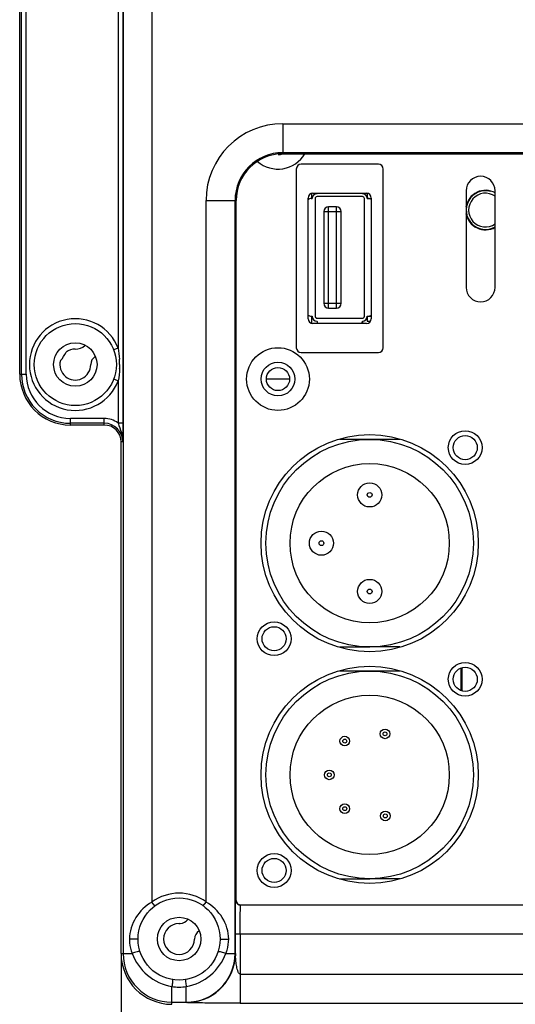
# Model space of a CAD drawing. Units: millimetres. Extents: x -49 to 1725, y -18 to 1191.
# Drawn here: x 144 to 195, y 559 to 661 of the extents above; entities that cross this region are included whole.
import ezdxf

# ---------------------------------------------------------------- set-up
doc = ezdxf.new("R2010")
doc.units = ezdxf.units.MM
doc.header["$LTSCALE"] = 108.9
doc.header["$PDMODE"] = 3
doc.header["$PDSIZE"] = 1
doc.layers.get('0').update_dxf_attribs({"linetype": 'CONTINUOUS'})
doc.layers.get('Defpoints').update_dxf_attribs({"linetype": 'CONTINUOUS'})
doc.styles.add('STYLE1', font='txt')
doc.dimstyles.new('11', dxfattribs={"dimtxt": 20, "dimasz": 6, "dimexe": 1.25, "dimexo": 0.625, "dimgap": 0.5, "dimtad": 1, "dimtoh": 1, "dimdec": 0, "dimzin": 1, "dimtxsty": 'STYLE1', "dimcen": 2.5, "dimclrd": 3, "dimclre": 3, "dimclrt": 3, "dimadec": 0, "dimazin": 0, "dimtfac": 1, "dimtdec": 0, "dimtmove": 0, "dimatfit": 3, "dimfxl": 1, "dimarcsym": 0})

# ---------------------------------------------------------------- blocks, each defined once
blk = doc.blocks.new('*D23')
at = {"color": 3, "lineweight": -2, "transparency": 16777216}
for p, q in [((154.64, 563.78), (154.64, 505.41)), ((310.16, 563.78), (310.16, 505.41)), ((160.64, 506.66), (304.16, 506.66))]:
    blk.add_line(p, q, dxfattribs=at)
at = {"color": 3, "transparency": 16777216}
for points in [[(160.64, 507.66), (160.64, 505.66), (154.64, 506.66)], [(304.16, 505.66), (304.16, 507.66), (310.16, 506.66)]]:
    blk.add_solid(points, dxfattribs=at)
at = {"layer": 'Defpoints', "color": 0, "transparency": 16777216}
for p in [(154.64, 564.41), (310.16, 564.41), (310.16, 506.66)]:
    blk.add_point(p, dxfattribs=at)
at = {"color": 3, "transparency": 16777216, "insert": (232.4, 517.16), "char_height": 20, "attachment_point": 5, "style": 'STYLE1'}
blk.add_mtext('156mm', dxfattribs=at)

msp = doc.modelspace()

# ---------------------------------------------------------------- linework, layer by layer
at = {"color": 7, "linetype": 'Continuous'}
for p, q in [((154.84, 771.46), (154.84, 619.36)), ((144.14, 624.41), (144.14, 766.41)), ((144.32, 624.41), (144.32, 766.41)), ((144.82, 624.41), (144.82, 766.41)), ((154.34, 763.72), (154.34, 627.1)), ((154.85, 699.21), (154.85, 564.41)), ((157.84, 696.91), (157.84, 569.74)), ((171.4, 650.36), (216.55, 650.36)), ((171.4, 650.36), (171.4, 647.25)), ((171.4, 647.36), (216.55, 647.36)), ((171.4, 647.25), (216.55, 647.25)), ((172.8, 645.66), (172.8, 627.16)), ((181.3, 646.16), (173.3, 646.16)), ((181.8, 627.16), (181.8, 645.66)), ((174.02, 630.16), (174.02, 642.66)), ((174.35, 642.61), (174.45, 642.61)), ((174.4, 642.61), (174.4, 643.14)), ((174.52, 643.16), (180.07, 643.16)), ((174.75, 642.61), (174.75, 630.41)), ((179.65, 642.81), (174.95, 642.81)), ((179.85, 630.41), (179.85, 642.61)), ((180.15, 643.11), (180.15, 642.61)), ((180.15, 642.61), (180.57, 642.61)), ((180.57, 642.66), (180.57, 630.16)), ((190.4, 643.41), (190.4, 633.41)), ((193.4, 633.41), (193.4, 643.41)), ((163.45, 642.41), (166.56, 642.41)), ((163.45, 569.74), (163.45, 642.41)), ((166.45, 564.41), (166.45, 642.41)), ((166.56, 569.91), (166.56, 642.41)), ((176.95, 641.76), (176.15, 641.76)), ((176.15, 631.26), (176.15, 641.76)), ((176.95, 631.26), (176.95, 641.76)), ((175.65, 641.26), (177.45, 641.26)), ((175.65, 641.26), (175.65, 631.76)), ((177.45, 631.76), (177.45, 641.26)), ((175.65, 631.76), (177.45, 631.76)), ((174.35, 630.41), (174.45, 630.41)), ((174.4, 629.68), (174.4, 630.41)), ((176.15, 631.26), (176.95, 631.26)), ((180.15, 630.41), (180.57, 630.41)), ((180.15, 630.41), (180.15, 629.91)), ((180.07, 629.66), (174.52, 629.66)), ((174.95, 630.21), (179.65, 630.21)), ((174.95, 629.88), (174.95, 629.91)), ((179.65, 629.88), (179.65, 629.91)), ((179.7, 629.66), (179.7, 629.91)), ((180.15, 629.91), (180.5, 629.91)), ((154.34, 627.1), (153.87, 626.92)), ((173.3, 626.66), (181.3, 626.66)), ((144.14, 624.41), (144.82, 624.41)), ((154.34, 623.72), (153.87, 623.9)), ((154.34, 623.72), (154.34, 619.36)), ((172.1, 623.91), (169.7, 623.91)), ((152.9, 619.83), (149.4, 619.83)), ((149.4, 619.15), (149.4, 619.83)), ((152.9, 619.33), (149.4, 619.33)), ((152.9, 619.15), (149.4, 619.15)), ((152.9, 619.15), (152.9, 619.83)), ((154.34, 619.36), (154.84, 619.36)), ((154.82, 617.41), (154.64, 617.41)), ((154.64, 564.41), (154.64, 617.41)), ((183.52, 617.66), (177.27, 617.66)), ((177.27, 596.16), (180.4, 596.16)), ((183.52, 596.16), (180.4, 596.16)), ((183.52, 593.66), (177.27, 593.66)), ((189.88, 591.64), (189.88, 593.98)), ((189.93, 591.62), (189.93, 594)), ((190, 591.6), (190, 594.02)), ((177.27, 572.16), (180.4, 572.16)), ((183.52, 572.16), (180.4, 572.16)), ((158.14, 569.34), (157.84, 569.74)), ((163.15, 569.34), (163.45, 569.74)), ((166.54, 569.91), (166.56, 569.91)), ((167.04, 569.41), (166.79, 569.47)), ((297.76, 569.41), (167.04, 569.41)), ((298.32, 566.41), (166.48, 566.41)), ((166.48, 564.41), (166.48, 566.41)), ((166.98, 566.41), (166.98, 559.27)), ((156.4, 565.91), (155.51, 565.91)), ((164.9, 565.91), (165.79, 565.91)), ((154.64, 564.41), (155.8, 564.41)), ((165.49, 564.41), (166.48, 564.41)), ((166.48, 564.41), (166.45, 563.87)), ((166.98, 562.27), (297.82, 562.27)), ((159.9, 559.15), (159.9, 560.99)), ((161.4, 559.33), (161.4, 560.99)), ((159.9, 559.36), (161.4, 559.36)), ((166.98, 559.27), (297.82, 559.27))]:
    msp.add_line(p, q, dxfattribs=at)
for centre, radius in [((149.9, 625.41), 4.25), ((149.9, 625.41), 2.25), ((170.9, 623.91), 3.25), ((170.9, 623.91), 1.75), ((170.9, 623.91), 1.2), ((180.4, 606.91), 11.25), ((190.3, 616.81), 1.75), ((190.3, 616.81), 1.25), ((180.4, 606.91), 10.75), ((180.4, 606.91), 8.25), ((180.4, 611.91), 1.25), ((180.4, 611.91), 0.25), ((175.4, 606.91), 1.25), ((175.4, 606.91), 0.25), ((180.4, 601.91), 1.25), ((180.4, 601.91), 0.25), ((170.5, 597.01), 1.75), ((170.5, 597.01), 1.25), ((180.4, 582.91), 11.25), ((180.4, 582.91), 10.75), ((190.3, 592.81), 1.75), ((190.3, 592.81), 1.25), ((180.4, 582.91), 8.25), ((181.99, 587.16), 0.5), ((177.82, 586.41), 0.5), ((177.82, 586.41), 0.2), ((181.99, 587.16), 0.2), ((176.22, 582.91), 0.5), ((176.22, 582.91), 0.2), ((177.82, 579.41), 0.5), ((177.82, 579.41), 0.2), ((182.02, 578.66), 0.5), ((182.02, 578.66), 0.2), ((170.5, 573.01), 1.75), ((170.5, 573.01), 1.25), ((160.65, 565.91), 4.25), ((160.65, 565.91), 2.25)]:
    msp.add_circle(centre, radius, dxfattribs=at)
for centre, radius, start, end in [((171.4, 642.41), 7.95, 90, 180), ((171.4, 642.41), 4.95, 90, 180), ((171.4, 642.41), 4.84, 90, 180), ((170.9, 648.91), 3.25, 229.3874, 328.9349), ((170.9, 648.91), 1.75, 270.7426, 285.5756), ((173.3, 645.66), 0.5, 90, 180), ((181.3, 645.66), 0.5, 0, 90), ((191.9, 643.41), 1.5, 0, 180), ((174.52, 642.66), 0.5, 90, 180), ((174.35, 642.11), 0.5, 90, 130.8794), ((174.95, 642.61), 0.5, 90, 180), ((174.95, 642.61), 0.2, 90, 180), ((179.65, 642.61), 0.5, 0, 90), ((179.65, 642.61), 0.2, 0, 90), ((180.07, 642.66), 0.5, 0, 90), ((180.25, 642.11), 0.5, 49.1206, 90), ((192.4, 641.41), 2.05, 60.5261, 170.0731), ((192.4, 641.41), 2, 75, 300.0044), ((192.4, 641.41), 1.75, 54.6303, 305.3698), ((176.15, 641.26), 0.5, 90, 180), ((176.95, 641.26), 0.5, 0, 90), ((192.4, 641.41), 2.05, 189.9269, 299.4739), ((191.9, 633.41), 1.5, 180, 0), ((176.15, 631.76), 0.5, 180, 270), ((176.95, 631.76), 0.5, 270, 0), ((174.35, 630.91), 0.5, 229.1206, 270), ((174.95, 630.41), 0.5, 180, 270), ((174.95, 630.41), 0.2, 180, 270), ((179.65, 630.41), 0.5, 270, 0), ((179.65, 630.41), 0.2, 270, 0), ((180.25, 630.91), 0.5, 270, 310.8794), ((149.9, 625.41), 4.75, 20.854, 339.146), ((174.52, 630.16), 0.5, 180, 270), ((175.45, 629.88), 0.5, 180, 206.9068), ((179.15, 629.88), 0.5, 333.0932, 0), ((180.07, 630.16), 0.5, 270, 0), ((149.91, 628.41), 1.4, 269.2404, 313.7107), ((146.2, 627.91), 3, 315.8866, 336.0215), ((149.9, 625.41), 1.6, 90.1199, 126.8209), ((152.5, 625.4), 1, 122.1733, 179.8801), ((173.3, 627.16), 0.5, 180, 270), ((181.3, 627.16), 0.5, 270, 0), ((149.9, 625.41), 1.6, 165.0872, 359.8801), ((145.04, 625.41), 9.45, 359.9957, 3.4541), ((145.02, 625.41), 9.48, 357.5447, 0.0014), ((149.4, 624.41), 5.26, 180, 270), ((149.4, 624.41), 5.08, 180, 270), ((149.4, 624.41), 4.58, 180, 270), ((152.9, 617.41), 2.42, 53.5456, 90), ((152.9, 617.41), 1.92, 0, 90), ((152.9, 617.41), 1.74, 0, 90), ((160.65, 565.91), 4.75, 53.8518, 126.1482), ((160.65, 565.91), 1.6, 90.1199, 359.8801), ((160.64, 568.51), 1, 270.1199, 277.3779), ((160.61, 568.78), 1.28, 277.3779, 318.2284), ((163.25, 565.9), 1, 122.1733, 179.8801), ((159.9, 564.41), 5.26, 180, 270), ((159.9, 564.41), 5.05, 180, 270), ((161.4, 564.41), 5.05, 270, 0), ((161.4, 564.41), 5.08, 270, 353.9435)]:
    msp.add_arc(centre, radius, start, end, dxfattribs=at)
msp.add_ellipse((167.06, 569.91), major_axis=(0.5, 0), ratio=0.999848, start_param=9.424778, end_param=10.995574, dxfattribs=at)
for points in [[(154.34, 627.1), (154.41, 626.73), (154.45, 626.35), (154.47, 625.98)], [(154.48, 625), (154.46, 624.57), (154.42, 624.14), (154.34, 623.72)], [(166.79, 569.47), (166.64, 569.56), (166.54, 569.74), (166.54, 569.91)], [(159.9, 560.99), (160.39, 560.9), (160.91, 560.9), (161.4, 560.99)]]:
    msp.add_open_spline(points, degree=3, dxfattribs=at)
for points, knots in [([(154.34, 619.36), (154.45, 619.03), (154.7, 618.41), (154.82, 617.74), (154.82, 617.41)], [0, 0, 0, 0, 0.506789, 1, 1, 1, 1]), ([(154.84, 619.36), (154.84, 619.17), (154.83, 618.52), (154.83, 617.87), (154.82, 617.41)], [0, 0, 0, 0, 0.281283, 1, 1, 1, 1]), ([(157.84, 569.74), (157.18, 569.34), (155.99, 568.25), (155.51, 566.68), (155.51, 565.91)], [0, 0, 0, 0, 0.503397, 1, 1, 1, 1]), ([(165.79, 565.91), (165.79, 566.68), (165.3, 568.25), (164.11, 569.34), (163.45, 569.74)], [0, 0, 0, 0, 0.496916, 1, 1, 1, 1]), ([(166.49, 568.63), (166.49, 568.74), (166.5, 569.09), (166.5, 569.45), (166.52, 569.69)], [0, 0, 0, 0, 0.317305, 1, 1, 1, 1]), ([(166.52, 569.69), (166.52, 569.74), (166.52, 569.82), (166.53, 569.88), (166.53, 569.91), (166.54, 569.91)], [0, 0, 0, 0, 0.743828, 0.932732, 1, 1, 1, 1]), ([(166.98, 566.41), (166.98, 566.79), (166.98, 567.35), (166.99, 568.05), (166.99, 568.5), (167, 568.87), (167.01, 569.12), (167.02, 569.27), (167.02, 569.34), (167.03, 569.38), (167.03, 569.41), (167.04, 569.41)], [0, 0, 0, 0, 0.382627, 0.555412, 0.706877, 0.831121, 0.923418, 0.956452, 0.980311, 0.994802, 1, 1, 1, 1]), ([(166.48, 566.41), (166.48, 566.61), (166.48, 567.35), (166.48, 568.09), (166.49, 568.63)], [0, 0, 0, 0, 0.269423, 1, 1, 1, 1]), ([(155.51, 565.91), (155.51, 565.78), (155.53, 565.27), (155.66, 564.76), (155.8, 564.41)], [0, 0, 0, 0, 0.256388, 1, 1, 1, 1]), ([(165.49, 564.41), (165.54, 564.52), (165.71, 565.01), (165.79, 565.52), (165.79, 565.91)], [0, 0, 0, 0, 0.244416, 1, 1, 1, 1]), ([(156.61, 564.57), (156.6, 564.6), (156.47, 564.63), (156.2, 564.58), (155.95, 564.5), (155.8, 564.41)], [0, 0, 0, 0, 0.127099, 0.379845, 1, 1, 1, 1]), ([(155.8, 564.41), (156.11, 563.55), (157.23, 561.97), (158.98, 561.15), (159.9, 560.99)], [0, 0, 0, 0, 0.495702, 1, 1, 1, 1]), ([(161.4, 560.99), (162.31, 561.15), (164.07, 561.97), (165.18, 563.55), (165.49, 564.41)], [0, 0, 0, 0, 0.504384, 1, 1, 1, 1]), ([(164.68, 564.57), (164.69, 564.6), (164.83, 564.63), (165.09, 564.58), (165.34, 564.5), (165.49, 564.41)], [0, 0, 0, 0, 0.127171, 0.379903, 1, 1, 1, 1]), ([(166.58, 563.35), (166.56, 563.44), (166.54, 563.62), (166.52, 563.85), (166.5, 564.03), (166.49, 564.16), (166.49, 564.29), (166.47, 564.35), (166.49, 564.41), (166.48, 564.41)], [0, 0, 0, 0, 0.256901, 0.513689, 0.641583, 0.769344, 0.895029, 0.965343, 1, 1, 1, 1]), ([(166.98, 562.27), (166.88, 562.27), (166.77, 562.51), (166.65, 562.85), (166.6, 563.15), (166.58, 563.35)], [0, 0, 0, 0, 0.244045, 0.496154, 1, 1, 1, 1]), ([(159.98, 561.71), (159.98, 561.71), (159.98, 561.68), (159.99, 561.61), (159.97, 561.45), (159.94, 561.23), (159.91, 561.07), (159.9, 560.99)], [0, 0, 0, 0, 0.026187, 0.092265, 0.332021, 0.662306, 1, 1, 1, 1]), ([(161.32, 561.71), (161.31, 561.71), (161.31, 561.68), (161.31, 561.61), (161.32, 561.45), (161.35, 561.23), (161.38, 561.07), (161.4, 560.99)], [0, 0, 0, 0, 0.026187, 0.092265, 0.332021, 0.662306, 1, 1, 1, 1]), ([(166.98, 559.27), (166.5, 559.27), (165.67, 559.27), (164.46, 559.27), (163.4, 559.28), (162.58, 559.29), (162.07, 559.3), (161.82, 559.31), (161.64, 559.31), (161.5, 559.31), (161.45, 559.33), (161.4, 559.32), (161.4, 559.33)], [0, 0, 0, 0, 0.258047, 0.441874, 0.654958, 0.823423, 0.883487, 0.928829, 0.961293, 0.98297, 0.995686, 1, 1, 1, 1])]:
    msp.add_open_spline(points, degree=3, knots=knots, dxfattribs=at)

# ---------------------------------------------------------------- dimensions: what is measured, and where the dimension line sits
dim = msp.add_linear_dim(base=(310.16, 506.66), p1=(154.64, 564.41), p2=(310.16, 564.41), dimstyle='11', override={"dimpost": 'mm'})
dim.commit()
dim.dimension.update_dxf_attribs({"geometry": '*D23', "text_midpoint": (232.4, 517.16)})

doc.saveas('drawing.dxf')
